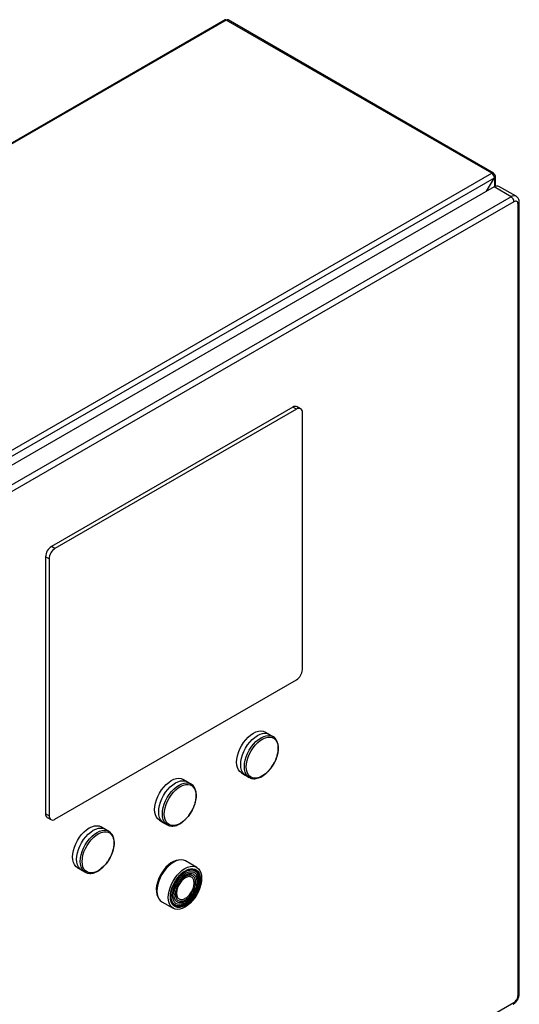
# Model space of a CAD drawing. Extents: x 0.4 to 10.6, y 0.4 to 8.1.
# Drawn here: x 4.1 to 4.5, y 6.6 to 7.4 of the extents above; entities that cross this region are included whole.
import ezdxf

# ---------------------------------------------------------------- set-up
doc = ezdxf.new("R2010")
doc.units = 0
doc.linetypes.add('SLD-SOLID', pattern=[0])
doc.layers.get('0').update_dxf_attribs({"linetype": 'CONTINUOUS'})

msp = doc.modelspace()

# ---------------------------------------------------------------- linework, layer by layer
at = {"color": 7, "linetype": 'SLD-SOLID'}
for p, q in [((4.26683, 7.38377), (3.71414, 7.0647)), ((4.47931, 7.26251), (4.26916, 7.38382)), ((4.26772, 7.38368), (3.71502, 7.06462)), ((4.47786, 7.26237), (4.26772, 7.38368)), ((3.92517, 6.9433), (4.47786, 7.26237)), ((4.47931, 7.26084), (4.4799, 7.26119)), ((4.48075, 7.25201), (4.48075, 7.26001)), ((3.92721, 6.93977), (4.4799, 7.25883)), ((4.47963, 7.25149), (3.93714, 6.93832)), ((4.47369, 7.24806), (4.4799, 7.25883)), ((4.49308, 7.24372), (4.47963, 7.25149)), ((4.49702, 7.24411), (4.48356, 7.25188)), ((4.49308, 7.24372), (3.95059, 6.93055)), ((4.4954, 7.2397), (3.95291, 6.92653)), ((4.49865, 6.61139), (4.49865, 7.23783)), ((4.49961, 6.61272), (4.49961, 7.23917)), ((4.32048, 7.07711), (4.12932, 6.96675)), ((4.32326, 7.0755), (4.1321, 6.96515)), ((4.32326, 7.0755), (4.32048, 7.07711)), ((4.32654, 7.07583), (4.32376, 7.07743)), ((4.3279, 6.86922), (4.3279, 7.07282)), ((4.1321, 6.96515), (4.12932, 6.96675)), ((4.12746, 6.95711), (4.12468, 6.95872)), ((4.12468, 6.95872), (4.12468, 6.75512)), ((4.12746, 6.95711), (4.12746, 6.75351)), ((4.1321, 6.75083), (4.32326, 6.86119)), ((4.30138, 6.81815), (4.29846, 6.81983)), ((4.30463, 6.81628), (4.30171, 6.81797)), ((4.30449, 6.81636), (4.30463, 6.81628)), ((4.27977, 6.78746), (4.28269, 6.78578)), ((4.28301, 6.78558), (4.28593, 6.78389)), ((4.28611, 6.78379), (4.28593, 6.78389)), ((4.23642, 6.78065), (4.2335, 6.78233)), ((4.23967, 6.77878), (4.23676, 6.78047)), ((4.23953, 6.77886), (4.23967, 6.77878)), ((4.12746, 6.75351), (4.12468, 6.75512)), ((4.12604, 6.75211), (4.12882, 6.75051)), ((4.17146, 6.74315), (4.16854, 6.74483)), ((4.21481, 6.74996), (4.21773, 6.74828)), ((4.21806, 6.74808), (4.22097, 6.74639)), ((4.22115, 6.74629), (4.22097, 6.74639)), ((4.17472, 6.74128), (4.1718, 6.74297)), ((4.17458, 6.74136), (4.17472, 6.74128)), ((4.24428, 6.71268), (4.23541, 6.71781)), ((4.14986, 6.71246), (4.15277, 6.71078)), ((4.1531, 6.71058), (4.15602, 6.70889)), ((4.15619, 6.7088), (4.15602, 6.70889)), ((4.21671, 6.68542), (4.22558, 6.68029)), ((3.95291, 6.29259), (4.4954, 6.60576))]:
    msp.add_line(p, q, dxfattribs=at)
at = {"color": 8, "linetype": 'SLD-SOLID'}
msp.add_line((4.4799, 7.25883), (4.4799, 7.25164), dxfattribs=at)
at = {"color": 7, "linetype": 'SLD-SOLID', "flags": 128}
for points in [[(4.27977, 6.78746), (4.27977, 6.78746), (4.27842, 6.7885), (4.27734, 6.78992), (4.27655, 6.79167), (4.27606, 6.79372), (4.2759, 6.79602), (4.27606, 6.7985), (4.27655, 6.80111), (4.27734, 6.80378), (4.27842, 6.80644), (4.27977, 6.80904), (4.28135, 6.81151), (4.28312, 6.81378), (4.28503, 6.8158), (4.28705, 6.81752), (4.28912, 6.81891), (4.29118, 6.81991), (4.2932, 6.82052), (4.29511, 6.82071), (4.29688, 6.82048), (4.29846, 6.81983)], [(4.28301, 6.78558), (4.28301, 6.78558), (4.28167, 6.78662), (4.28058, 6.78804), (4.27979, 6.78979), (4.2793, 6.79184), (4.27914, 6.79414), (4.2793, 6.79662), (4.27979, 6.79923), (4.28058, 6.8019), (4.28167, 6.80457), (4.28301, 6.80717), (4.28459, 6.80964), (4.28636, 6.81191), (4.28828, 6.81393), (4.29029, 6.81566), (4.29236, 6.81704), (4.29443, 6.81805), (4.29645, 6.81865), (4.29837, 6.81884), (4.30014, 6.81861), (4.30171, 6.81797)], [(4.28353, 6.7923), (4.28369, 6.79473), (4.28418, 6.79729), (4.28497, 6.79991), (4.28606, 6.80252), (4.28741, 6.80505), (4.28898, 6.80744), (4.29074, 6.80963), (4.29264, 6.81156), (4.29463, 6.81318), (4.29666, 6.81444), (4.29867, 6.81532), (4.30063, 6.8158), (4.30246, 6.81585), (4.30413, 6.81548), (4.3056, 6.8147), (4.30682, 6.81353), (4.30776, 6.812), (4.3084, 6.81015), (4.30873, 6.80802), (4.30873, 6.80567), (4.3084, 6.80317), (4.30776, 6.80058), (4.30682, 6.79795), (4.3056, 6.79537), (4.30413, 6.7929), (4.30246, 6.79061), (4.30063, 6.78854), (4.29867, 6.78676), (4.29666, 6.78532), (4.29463, 6.78424), (4.29264, 6.78356), (4.29074, 6.78329), (4.28898, 6.78345), (4.28741, 6.78403), (4.28606, 6.785), (4.28497, 6.78636), (4.28418, 6.78806), (4.28369, 6.79006), (4.28353, 6.7923)], [(4.21481, 6.74996), (4.21481, 6.74996), (4.21347, 6.75101), (4.21238, 6.75242), (4.21159, 6.75418), (4.21111, 6.75622), (4.21094, 6.75852), (4.21111, 6.761), (4.21159, 6.76361), (4.21238, 6.76628), (4.21347, 6.76894), (4.21481, 6.77154), (4.21639, 6.77401), (4.21816, 6.77628), (4.22007, 6.7783), (4.22209, 6.78003), (4.22416, 6.78141), (4.22623, 6.78241), (4.22824, 6.78302), (4.23016, 6.78321), (4.23193, 6.78298), (4.2335, 6.78233)], [(4.21806, 6.74808), (4.21806, 6.74808), (4.21671, 6.74912), (4.21562, 6.75054), (4.21483, 6.75229), (4.21435, 6.75434), (4.21418, 6.75664), (4.21435, 6.75912), (4.21483, 6.76173), (4.21562, 6.7644), (4.21671, 6.76707), (4.21806, 6.76967), (4.21963, 6.77214), (4.2214, 6.77441), (4.22332, 6.77644), (4.22534, 6.77816), (4.22741, 6.77954), (4.22947, 6.78055), (4.23149, 6.78115), (4.23341, 6.78134), (4.23518, 6.78111), (4.23676, 6.78047)], [(4.21857, 6.7548), (4.21873, 6.75723), (4.21922, 6.75979), (4.22002, 6.76241), (4.2211, 6.76502), (4.22245, 6.76755), (4.22402, 6.76994), (4.22578, 6.77213), (4.22768, 6.77406), (4.22967, 6.77568), (4.2317, 6.77694), (4.23372, 6.77782), (4.23567, 6.7783), (4.2375, 6.77835), (4.23917, 6.77798), (4.24064, 6.7772), (4.24186, 6.77603), (4.2428, 6.7745), (4.24345, 6.77265), (4.24377, 6.77052), (4.24377, 6.76818), (4.24345, 6.76567), (4.2428, 6.76308), (4.24186, 6.76045), (4.24064, 6.75788), (4.23917, 6.7554), (4.2375, 6.75311), (4.23567, 6.75104), (4.23372, 6.74926), (4.2317, 6.74782), (4.22967, 6.74674), (4.22768, 6.74606), (4.22578, 6.7458), (4.22402, 6.74595), (4.22245, 6.74653), (4.2211, 6.74751), (4.22002, 6.74886), (4.21922, 6.75056), (4.21873, 6.75256), (4.21857, 6.7548)], [(4.14986, 6.71246), (4.14986, 6.71246), (4.14851, 6.71351), (4.14743, 6.71492), (4.14663, 6.71668), (4.14615, 6.71873), (4.14599, 6.72102), (4.14615, 6.7235), (4.14663, 6.72611), (4.14743, 6.72878), (4.14851, 6.73145), (4.14986, 6.73404), (4.15143, 6.73651), (4.1532, 6.73878), (4.15512, 6.7408), (4.15713, 6.74253), (4.1592, 6.74391), (4.16127, 6.74491), (4.16328, 6.74552), (4.1652, 6.74571), (4.16697, 6.74548), (4.16854, 6.74483)], [(4.1531, 6.71058), (4.1531, 6.71058), (4.15175, 6.71162), (4.15067, 6.71304), (4.14987, 6.71479), (4.14939, 6.71684), (4.14923, 6.71914), (4.14939, 6.72162), (4.14987, 6.72423), (4.15067, 6.7269), (4.15175, 6.72957), (4.1531, 6.73217), (4.15468, 6.73464), (4.15645, 6.73691), (4.15836, 6.73894), (4.16038, 6.74066), (4.16245, 6.74204), (4.16452, 6.74305), (4.16653, 6.74365), (4.16845, 6.74384), (4.17022, 6.74361), (4.1718, 6.74297)], [(4.15361, 6.7173), (4.15378, 6.71973), (4.15426, 6.72229), (4.15506, 6.72491), (4.15615, 6.72752), (4.15749, 6.73005), (4.15907, 6.73244), (4.16082, 6.73463), (4.16272, 6.73656), (4.16471, 6.73818), (4.16674, 6.73944), (4.16876, 6.74032), (4.17071, 6.7408), (4.17255, 6.74085), (4.17422, 6.74048), (4.17568, 6.73971), (4.1769, 6.73853), (4.17785, 6.737), (4.17849, 6.73515), (4.17882, 6.73302), (4.17882, 6.73068), (4.17849, 6.72817), (4.17785, 6.72558), (4.1769, 6.72296), (4.17568, 6.72038), (4.17422, 6.71791), (4.17255, 6.71561), (4.17071, 6.71354), (4.16876, 6.71176), (4.16674, 6.71032), (4.16471, 6.70924), (4.16272, 6.70856), (4.16082, 6.7083), (4.15907, 6.70845), (4.15749, 6.70903), (4.15615, 6.71001), (4.15506, 6.71136), (4.15426, 6.71306), (4.15378, 6.71506), (4.15361, 6.7173)], [(4.23041, 6.71854), (4.22984, 6.71851), (4.22792, 6.71815), (4.22591, 6.71737), (4.22389, 6.7162), (4.22189, 6.71466), (4.21996, 6.71281), (4.21817, 6.71069), (4.21655, 6.70835), (4.21514, 6.70585), (4.21399, 6.70326), (4.21312, 6.70064), (4.21256, 6.69807), (4.21231, 6.6956), (4.2124, 6.69331), (4.2128, 6.69125), (4.21352, 6.68947), (4.21357, 6.68937)], [(4.23541, 6.71781), (4.23383, 6.71845), (4.23206, 6.71868), (4.23015, 6.71849), (4.22813, 6.71789), (4.22606, 6.71688), (4.22399, 6.7155), (4.22197, 6.71377), (4.22006, 6.71175), (4.21829, 6.70948), (4.21671, 6.70701), (4.21536, 6.70441), (4.21428, 6.70174), (4.21348, 6.69907), (4.213, 6.69646), (4.21284, 6.69398)], [(4.22171, 6.68885), (4.22187, 6.69134), (4.22236, 6.69395), (4.22315, 6.69662), (4.22424, 6.69929), (4.22558, 6.70189), (4.22716, 6.70436), (4.22893, 6.70663), (4.23085, 6.70865), (4.23287, 6.71038), (4.23493, 6.71176), (4.237, 6.71276), (4.23902, 6.71337), (4.24094, 6.71356), (4.24271, 6.71333), (4.24428, 6.71268), (4.24563, 6.71164), (4.24672, 6.71022), (4.24751, 6.70847), (4.24799, 6.70642), (4.24816, 6.70412), (4.24799, 6.70164), (4.24751, 6.69903), (4.24672, 6.69636), (4.24563, 6.69369), (4.24428, 6.69109), (4.24271, 6.68862), (4.24094, 6.68635), (4.23902, 6.68432), (4.237, 6.6826), (4.23493, 6.68122), (4.23287, 6.68021), (4.23085, 6.67961), (4.22893, 6.67942), (4.22716, 6.67965), (4.22558, 6.68029), (4.22424, 6.68134), (4.22315, 6.68275), (4.22236, 6.68451), (4.22187, 6.68656), (4.22171, 6.68885)], [(4.22345, 6.6894), (4.22362, 6.69182), (4.22413, 6.69436), (4.22496, 6.69696), (4.22609, 6.69954), (4.22748, 6.70203), (4.2291, 6.70435), (4.2309, 6.70643), (4.23283, 6.70823), (4.23483, 6.70968), (4.23684, 6.71074), (4.23881, 6.71139), (4.24068, 6.7116), (4.2424, 6.71137), (4.24391, 6.7107), (4.24518, 6.70962), (4.24616, 6.70816), (4.24683, 6.70635), (4.24717, 6.70426), (4.24717, 6.70193), (4.24683, 6.69944), (4.24616, 6.69686), (4.24518, 6.69426), (4.24391, 6.69172), (4.2424, 6.68931), (4.24068, 6.68709), (4.23881, 6.68515), (4.23684, 6.68352), (4.23483, 6.68226), (4.23283, 6.6814), (4.2309, 6.68097), (4.2291, 6.68098), (4.22748, 6.68143), (4.22609, 6.6823), (4.22496, 6.68358), (4.22413, 6.68522), (4.22362, 6.68718), (4.22345, 6.6894)], [(4.224, 6.69005), (4.22417, 6.69236), (4.22467, 6.6948), (4.22548, 6.69728), (4.22658, 6.69974), (4.22795, 6.7021), (4.22952, 6.70428), (4.23127, 6.70623), (4.23313, 6.70788), (4.23504, 6.70918), (4.23696, 6.71009), (4.23882, 6.71059), (4.24056, 6.71065), (4.24214, 6.71029), (4.2435, 6.7095), (4.2446, 6.70832), (4.24542, 6.70678), (4.24592, 6.70492), (4.24608, 6.7028), (4.24592, 6.70049), (4.24542, 6.69805), (4.2446, 6.69557), (4.2435, 6.69311), (4.24214, 6.69076), (4.24056, 6.68857), (4.23882, 6.68663), (4.23696, 6.68498), (4.23504, 6.68368), (4.23313, 6.68276), (4.23127, 6.68227), (4.22952, 6.6822), (4.22795, 6.68256), (4.22658, 6.68335), (4.22548, 6.68453), (4.22467, 6.68608), (4.22417, 6.68794), (4.224, 6.69005)], [(4.22438, 6.68521), (4.22492, 6.68427), (4.22601, 6.68303), (4.22735, 6.68219), (4.22891, 6.68176), (4.23065, 6.68175), (4.23251, 6.68216), (4.23444, 6.68299), (4.23638, 6.68421), (4.23828, 6.68578), (4.24008, 6.68766), (4.24174, 6.68979), (4.2432, 6.69211), (4.24442, 6.69457), (4.24537, 6.69707), (4.24601, 6.69956), (4.24634, 6.70197), (4.24634, 6.70421), (4.24601, 6.70623), (4.24537, 6.70798), (4.24442, 6.70939), (4.2432, 6.71043), (4.24174, 6.71107), (4.24008, 6.71129), (4.23932, 6.71126)], [(4.22521, 6.6905), (4.22538, 6.69273), (4.22589, 6.69508), (4.22671, 6.69748), (4.22783, 6.69983), (4.2292, 6.70207), (4.23078, 6.70411), (4.23251, 6.70588), (4.23433, 6.70732), (4.23619, 6.7084), (4.23801, 6.70905), (4.23974, 6.70928), (4.24132, 6.70906), (4.24269, 6.70841), (4.24381, 6.70735), (4.24464, 6.70591), (4.24514, 6.70414), (4.24532, 6.7021), (4.24514, 6.69987), (4.24464, 6.69752), (4.24381, 6.69512), (4.24269, 6.69277), (4.24132, 6.69053), (4.23974, 6.68849), (4.23801, 6.68672), (4.23619, 6.68527), (4.23433, 6.6842), (4.23251, 6.68354), (4.23078, 6.68332), (4.2292, 6.68354), (4.22783, 6.68419), (4.22671, 6.68525), (4.22589, 6.68669), (4.22538, 6.68846), (4.22521, 6.6905)], [(4.22681, 6.68217), (4.22723, 6.68196), (4.22882, 6.68152), (4.23058, 6.68151), (4.23247, 6.68193), (4.23443, 6.68277), (4.2364, 6.68401), (4.23833, 6.68561), (4.24017, 6.68751), (4.24185, 6.68968), (4.24333, 6.69204), (4.24457, 6.69453), (4.24553, 6.69708), (4.24619, 6.69961), (4.24653, 6.70205), (4.24653, 6.70433), (4.24619, 6.70639), (4.24553, 6.70816), (4.24457, 6.7096), (4.24333, 6.71065), (4.24327, 6.71069)], [(4.2468, 6.70308), (4.24663, 6.70526), (4.24613, 6.70718), (4.24532, 6.70879), (4.24422, 6.71004), (4.24285, 6.7109), (4.24126, 6.71134), (4.2395, 6.71135), (4.23761, 6.71092), (4.23565, 6.71008), (4.23368, 6.70885), (4.23174, 6.70725), (4.23045, 6.70595)], [(4.2245, 6.69563), (4.22388, 6.69324), (4.22355, 6.6908), (4.22355, 6.68852), (4.22388, 6.68647), (4.22454, 6.6847), (4.22551, 6.68326), (4.22675, 6.6822), (4.22823, 6.68155), (4.22991, 6.68133), (4.23174, 6.68153), (4.23368, 6.68217), (4.23565, 6.68321), (4.23761, 6.68463), (4.2395, 6.68639), (4.24126, 6.68843), (4.24285, 6.69071), (4.24422, 6.69314), (4.24532, 6.69567), (4.24613, 6.69822), (4.24663, 6.70072), (4.2468, 6.70308), (4.2468, 6.70308)], [(4.21284, 6.69398), (4.213, 6.69168), (4.21348, 6.68963), (4.21428, 6.68788), (4.21536, 6.68646), (4.21671, 6.68542), (4.21671, 6.68542)]]:
    msp.add_lwpolyline(points, dxfattribs=at)
at = {"color": 8, "linetype": 'SLD-SOLID', "flags": 128}
for points in [[(4.28593, 6.78389), (4.28593, 6.78389), (4.28458, 6.78494), (4.2835, 6.78635), (4.2827, 6.78811), (4.28222, 6.79016), (4.28206, 6.79245), (4.28222, 6.79494), (4.2827, 6.79755), (4.2835, 6.80022), (4.28458, 6.80289), (4.28593, 6.80549), (4.28751, 6.80795), (4.28928, 6.81023), (4.29119, 6.81225), (4.29321, 6.81397), (4.29528, 6.81536), (4.29735, 6.81636), (4.29937, 6.81697), (4.30128, 6.81716), (4.30305, 6.81693), (4.30449, 6.81636)], [(4.22097, 6.74639), (4.22097, 6.74639), (4.21963, 6.74744), (4.21854, 6.74885), (4.21775, 6.75061), (4.21726, 6.75266), (4.2171, 6.75495), (4.21726, 6.75744), (4.21775, 6.76005), (4.21854, 6.76272), (4.21963, 6.76539), (4.22097, 6.76799), (4.22255, 6.77045), (4.22432, 6.77273), (4.22624, 6.77475), (4.22825, 6.77648), (4.23032, 6.77786), (4.23239, 6.77886), (4.23441, 6.77947), (4.23633, 6.77966), (4.2381, 6.77943), (4.23953, 6.77886)], [(4.15602, 6.70889), (4.15602, 6.70889), (4.15467, 6.70994), (4.15358, 6.71135), (4.15279, 6.71311), (4.15231, 6.71516), (4.15214, 6.71746), (4.15231, 6.71994), (4.15279, 6.72255), (4.15358, 6.72522), (4.15467, 6.72789), (4.15602, 6.73049), (4.15759, 6.73296), (4.15936, 6.73523), (4.16128, 6.73725), (4.1633, 6.73898), (4.16537, 6.74036), (4.16743, 6.74136), (4.16945, 6.74197), (4.17137, 6.74216), (4.17314, 6.74193), (4.17458, 6.74136)]]:
    msp.add_lwpolyline(points, dxfattribs=at)
at = {"color": 7, "linetype": 'SLD-SOLID'}
for centre, radius, start, end in [((4.2672, 7.38297), 0.00088, 53.90017, 114.78938), ((4.26856, 7.3825), 0.00145, 65.69288, 125.61758), ((4.47866, 7.26139), 0.00126, 350.78596, 129.20329), ((4.47547, 7.25863), 0.00444, 2.60548, 57.39452), ((4.47946, 7.26001), 0.00126, 290.78342, 69.21658), ((4.48193, 7.24827), 0.00396, 65.69288, 125.61758), ((4.49036, 7.23948), 0.00504, 2.60521, 57.39454), ((4.3224, 7.07443), 0.0033, 65.69288, 125.61758), ((4.32508, 7.07328), 0.00287, 350.78596, 129.20329), ((4.13475, 6.95826), 0.01008, 122.60548, 177.39452), ((4.13754, 6.95665), 0.01008, 122.60548, 177.39452), ((4.31783, 6.86968), 0.01008, 302.60548, 357.39452), ((4.1278, 6.75472), 0.00315, 172.74417, 235.94365), ((4.13029, 6.75305), 0.00287, 170.78596, 309.20329)]:
    msp.add_arc(centre, radius, start, end, dxfattribs=at)
at = {"color": 8, "linetype": 'SLD-SOLID'}
for centre, radius, start, end in [((4.49538, 7.2406), 0.00388, 64.85149, 126.31013), ((4.49797, 7.23933), 0.00165, 294.38414, 354.19148), ((4.49797, 6.61289), 0.00165, 294.37426, 354.30474), ((4.49384, 6.60556), 0.00157, 304.05647, 7.25629)]:
    msp.add_arc(centre, radius, start, end, dxfattribs=at)
at = {"color": 7, "linetype": 'SLD-SOLID'}
for points, knots in [([(4.4996, 7.23917), (4.49959, 7.23954), (4.49956, 7.24034), (4.49924, 7.24152), (4.49865, 7.24266), (4.49789, 7.24356), (4.49726, 7.24392), (4.497, 7.24407)], [0, 0, 0, 0, 0.188539, 0.405568, 0.625929, 0.850248, 1, 1, 1, 1]), ([(4.49865, 7.23783), (4.4986, 7.23829), (4.4985, 7.23922), (4.49775, 7.24002), (4.49668, 7.24027), (4.49583, 7.23989), (4.4954, 7.2397)], [0, 0, 0, 0, 0.25, 0.5, 0.75, 1, 1, 1, 1]), ([(4.30772, 6.8003), (4.30784, 6.80069), (4.30817, 6.8017), (4.30853, 6.80335), (4.30882, 6.80524), (4.30892, 6.80711), (4.30883, 6.80892), (4.30855, 6.81064), (4.30805, 6.81223), (4.30733, 6.81369), (4.30636, 6.81495), (4.30539, 6.81586), (4.30468, 6.81621), (4.30445, 6.81633)], [0, 0, 0, 0, 0.055723, 0.146883, 0.241029, 0.337309, 0.435143, 0.534258, 0.634552, 0.736225, 0.839889, 0.946938, 1, 1, 1, 1]), ([(4.30511, 6.79441), (4.30556, 6.79524), (4.3062, 6.79641), (4.30697, 6.79818), (4.30742, 6.79931), (4.30766, 6.80009), (4.30772, 6.8003)], [0, 0, 0, 0, 0.432415, 0.607385, 0.896013, 1, 1, 1, 1]), ([(4.30124, 6.78913), (4.30155, 6.78947), (4.30219, 6.79017), (4.30313, 6.79138), (4.30414, 6.79279), (4.30477, 6.79385), (4.30511, 6.79441)], [0, 0, 0, 0, 0.214987, 0.445381, 0.702662, 1, 1, 1, 1]), ([(4.28615, 6.78382), (4.2864, 6.78368), (4.28717, 6.78324), (4.28862, 6.78293), (4.29041, 6.78286), (4.29221, 6.78316), (4.29403, 6.78376), (4.29584, 6.78465), (4.29761, 6.78579), (4.29927, 6.78714), (4.30048, 6.78826), (4.3011, 6.78897), (4.30124, 6.78913)], [0, 0, 0, 0, 0.058908, 0.186188, 0.301164, 0.416659, 0.531652, 0.645455, 0.757374, 0.866444, 0.969709, 1, 1, 1, 1]), ([(4.24276, 6.7628), (4.24288, 6.76319), (4.24321, 6.7642), (4.24358, 6.76585), (4.24386, 6.76774), (4.24396, 6.76961), (4.24388, 6.77142), (4.24359, 6.77314), (4.24309, 6.77473), (4.24237, 6.77619), (4.2414, 6.77745), (4.24044, 6.77836), (4.23972, 6.77871), (4.23949, 6.77883)], [0, 0, 0, 0, 0.055723, 0.146883, 0.241029, 0.337309, 0.435143, 0.534258, 0.634552, 0.736225, 0.839889, 0.946938, 1, 1, 1, 1]), ([(4.24015, 6.75691), (4.24061, 6.75774), (4.24124, 6.75891), (4.24201, 6.76068), (4.24246, 6.76181), (4.2427, 6.7626), (4.24276, 6.7628)], [0, 0, 0, 0, 0.432415, 0.607385, 0.896013, 1, 1, 1, 1]), ([(4.23628, 6.75163), (4.23659, 6.75197), (4.23723, 6.75267), (4.23818, 6.75388), (4.23918, 6.75529), (4.23981, 6.75635), (4.24015, 6.75691)], [0, 0, 0, 0, 0.214987, 0.445381, 0.702662, 1, 1, 1, 1]), ([(4.2212, 6.74632), (4.22144, 6.74618), (4.22221, 6.74574), (4.22366, 6.74543), (4.22545, 6.74537), (4.22725, 6.74566), (4.22908, 6.74626), (4.23089, 6.74715), (4.23265, 6.74829), (4.23431, 6.74964), (4.23552, 6.75076), (4.23614, 6.75147), (4.23628, 6.75163)], [0, 0, 0, 0, 0.058908, 0.186188, 0.301164, 0.416659, 0.531652, 0.645455, 0.757374, 0.866444, 0.969709, 1, 1, 1, 1]), ([(4.1778, 6.7253), (4.17793, 6.72569), (4.17825, 6.7267), (4.17862, 6.72835), (4.1789, 6.73024), (4.17901, 6.73211), (4.17892, 6.73392), (4.17863, 6.73564), (4.17813, 6.73724), (4.17741, 6.73869), (4.17645, 6.73995), (4.17548, 6.74086), (4.17477, 6.74121), (4.17453, 6.74133)], [0, 0, 0, 0, 0.055723, 0.146883, 0.241029, 0.337309, 0.435143, 0.534258, 0.634552, 0.736225, 0.839889, 0.946938, 1, 1, 1, 1]), ([(4.1752, 6.71941), (4.17565, 6.72024), (4.17629, 6.72141), (4.17706, 6.72318), (4.17751, 6.72431), (4.17774, 6.7251), (4.1778, 6.7253)], [0, 0, 0, 0, 0.432415, 0.607385, 0.896013, 1, 1, 1, 1]), ([(4.15624, 6.70883), (4.15648, 6.70868), (4.15726, 6.70824), (4.1587, 6.70793), (4.16049, 6.70787), (4.16229, 6.70816), (4.16412, 6.70876), (4.16593, 6.70965), (4.16769, 6.71079), (4.16935, 6.71214), (4.17056, 6.71326), (4.17118, 6.71397), (4.17132, 6.71413)], [0, 0, 0, 0, 0.058908, 0.186188, 0.301164, 0.416659, 0.531652, 0.645455, 0.757374, 0.866444, 0.969709, 1, 1, 1, 1]), ([(4.17132, 6.71413), (4.17163, 6.71447), (4.17228, 6.71517), (4.17322, 6.71638), (4.17422, 6.71779), (4.17486, 6.71885), (4.1752, 6.71941)], [0, 0, 0, 0, 0.214987, 0.445381, 0.702662, 1, 1, 1, 1]), ([(4.49822, 6.60788), (4.49851, 6.60844), (4.49891, 6.60922), (4.4993, 6.61041), (4.49952, 6.61142), (4.49964, 6.61225), (4.4996, 6.61268), (4.4996, 6.61272)], [0, 0, 0, 0, 0.357564, 0.49902, 0.733008, 0.973213, 1, 1, 1, 1]), ([(4.49471, 6.60428), (4.49481, 6.60433), (4.49528, 6.60455), (4.49595, 6.60511), (4.49676, 6.60587), (4.49752, 6.60676), (4.49796, 6.60748), (4.49822, 6.60788)], [0, 0, 0, 0, 0.063324, 0.324341, 0.516845, 0.725854, 1, 1, 1, 1]), ([(4.4954, 6.60576), (4.49583, 6.60606), (4.49668, 6.60667), (4.49775, 6.60815), (4.4985, 6.60983), (4.4986, 6.61087), (4.49865, 6.61139)], [0, 0, 0, 0, 0.25, 0.5, 0.75, 1, 1, 1, 1])]:
    msp.add_open_spline(points, degree=3, knots=knots, dxfattribs=at)
for points in [[(4.22632, 6.69101), (4.22636, 6.69171), (4.22642, 6.69312), (4.22696, 6.69541), (4.2278, 6.69771), (4.22893, 6.69995), (4.23031, 6.70206), (4.23189, 6.70394), (4.2336, 6.70553), (4.23537, 6.70675), (4.23715, 6.70758), (4.23886, 6.70796), (4.24043, 6.7079), (4.24181, 6.70739), (4.24295, 6.70645), (4.24378, 6.70512), (4.24432, 6.70345), (4.24439, 6.70212), (4.24442, 6.70146)], [(4.24341, 6.70088), (4.24329, 6.70202), (4.24305, 6.70431), (4.24119, 6.70633), (4.23853, 6.70686), (4.23537, 6.70576), (4.23221, 6.70321), (4.22956, 6.69961), (4.2277, 6.69545), (4.22745, 6.69288), (4.22733, 6.69159)], [(4.2423, 6.70036), (4.24219, 6.70136), (4.24198, 6.70337), (4.24035, 6.70511), (4.23803, 6.70565), (4.23619, 6.70483), (4.23526, 6.70442)], [(4.24442, 6.70146), (4.24439, 6.70076), (4.24432, 6.69935), (4.24378, 6.69707), (4.24295, 6.69476), (4.24181, 6.69252), (4.24043, 6.69041), (4.23886, 6.68853), (4.23715, 6.68695), (4.23537, 6.68572), (4.2336, 6.68489), (4.23189, 6.68451), (4.23031, 6.68457), (4.22893, 6.68508), (4.2278, 6.68602), (4.22696, 6.68736), (4.22642, 6.68902), (4.22636, 6.69035), (4.22632, 6.69101)], [(4.22733, 6.69159), (4.22745, 6.69045), (4.2277, 6.68816), (4.22956, 6.68614), (4.23221, 6.68561), (4.23537, 6.68671), (4.23853, 6.68926), (4.24119, 6.69286), (4.24305, 6.69702), (4.24329, 6.69959), (4.24341, 6.70088)], [(4.23526, 6.70442), (4.23434, 6.70377), (4.2325, 6.70246), (4.23017, 6.69924), (4.22855, 6.69561), (4.22834, 6.69336), (4.22823, 6.69224)], [(4.23526, 6.68818), (4.23619, 6.68883), (4.23803, 6.69014), (4.24035, 6.69336), (4.24198, 6.69698), (4.24219, 6.69923), (4.2423, 6.70036)], [(4.22823, 6.69224), (4.22834, 6.69123), (4.22855, 6.68923), (4.23017, 6.68748), (4.2325, 6.68695), (4.23434, 6.68777), (4.23526, 6.68818)]]:
    msp.add_open_spline(points, degree=3, dxfattribs=at)

doc.saveas('drawing.dxf')
